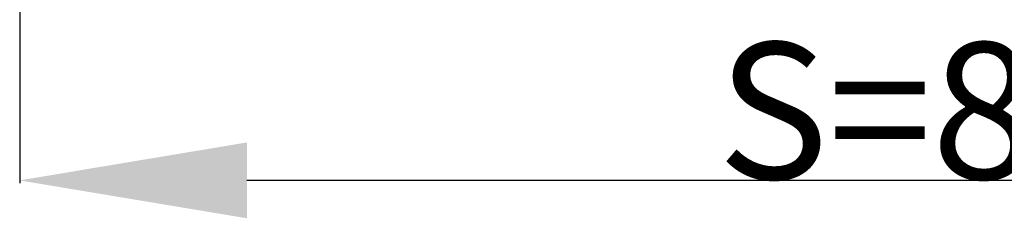
# Model space of a CAD drawing. Units: millimetres. Extents: x 0 to 5363, y -4495 to -50.
# Drawn here: x 1146 to 1579, y -3619 to -3531 of the extents above; entities that cross this region are included whole.
import ezdxf

# ---------------------------------------------------------------- set-up
doc = ezdxf.new("R2010")
doc.units = ezdxf.units.MM
doc.header["$PDMODE"] = 3
doc.header["$PDSIZE"] = -0.5
doc.layers.add('ConDim', color=3, linetype='Continuous')
doc.styles.get("Standard").update_dxf_attribs({"font": 'complex.shx', "height": 60})
doc.dimstyles.new('Construction', dxfattribs={"dimtxt": 70, "dimasz": 100, "dimexe": 1.25, "dimexo": 0.625, "dimtad": 1, "dimdec": 0, "dimtxsty": 'Standard', "dimcen": 2.5, "dimclrd": 256, "dimclre": 256, "dimadec": 0, "dimazin": 2, "dimtfac": 1, "dimtdec": 4, "dimtofl": 0, "dimtmove": 0, "dimatfit": 3, "dimfxl": 1, "dimtolj": 1, "dimtzin": 0, "dimarcsym": 0})

# ---------------------------------------------------------------- blocks, each defined once
blk = doc.blocks.new('*D394')
at = {"layer": 'ConDim', "lineweight": -2}
for p, q in [((2489.99, -3482.62), (2489.99, -3583.25)), ((1645.55, -3500.62), (1645.55, -3583.25)), ((2389.99, -3582), (1745.55, -3582))]:
    blk.add_line(p, q, dxfattribs=at)
at = {"layer": 'ConDim'}
for points in [[(1745.55, -3565.33), (1745.55, -3598.67), (1645.55, -3582)], [(2389.99, -3598.67), (2389.99, -3565.33), (2489.99, -3582)]]:
    blk.add_solid(points, dxfattribs=at)
at = {"layer": 'Defpoints', "color": 0}
for p in [(2489.99, -3482), (1645.55, -3500), (1645.55, -3582)]:
    blk.add_point(p, dxfattribs=at)
at = {"layer": 'ConDim', "color": 0, "insert": (2067.77, -3551.38), "char_height": 60, "attachment_point": 5}
blk.add_mtext('\\A1;S=844', dxfattribs=at)
blk = doc.blocks.new('*D220')
at = {"layer": 'ConDim', "lineweight": -2}
for p, q in [((1989.99, -3502.62), (1989.99, -3603.25)), ((1145.55, -3520.62), (1145.55, -3603.25)), ((1889.99, -3602), (1245.55, -3602))]:
    blk.add_line(p, q, dxfattribs=at)
at = {"layer": 'ConDim'}
for points in [[(1245.55, -3585.33), (1245.55, -3618.67), (1145.55, -3602)], [(1889.99, -3618.67), (1889.99, -3585.33), (1989.99, -3602)]]:
    blk.add_solid(points, dxfattribs=at)
at = {"layer": 'Defpoints', "color": 0}
for p in [(1989.99, -3502), (1145.55, -3520), (1145.55, -3602)]:
    blk.add_point(p, dxfattribs=at)
at = {"layer": 'ConDim', "color": 0, "insert": (1567.77, -3571.38), "char_height": 60, "attachment_point": 5}
blk.add_mtext('\\A1;S=844', dxfattribs=at)
blk = doc.blocks.new('KON_37', base_point=(500, -500))
at = {"layer": 'ConDim'}
dim = blk.add_linear_dim(base=(1645.55, -3582), p1=(2489.99, -3482), p2=(1645.55, -3500), text='S=844', dimstyle='Construction', override={"dimpost": '<>'}, dxfattribs=at)
dim.commit()
dim.dimension.update_dxf_attribs({"geometry": '*D394', "text_midpoint": (2067.77, -3582), "dimtype": 160})

msp = doc.modelspace()

# ---------------------------------------------------------------- block references
msp.add_blockref('KON_37', (0, -520))

# ---------------------------------------------------------------- dimensions: what is measured, and where the dimension line sits
at = {"layer": 'ConDim'}
dim = msp.add_linear_dim(base=(1145.55, -3602), p1=(1989.99, -3502), p2=(1145.55, -3520), text='S=844', dimstyle='Construction', override={"dimpost": '<>'}, dxfattribs=at)
dim.commit()
dim.dimension.update_dxf_attribs({"geometry": '*D220', "text_midpoint": (1567.77, -3602), "dimtype": 160})

doc.saveas('drawing.dxf')
